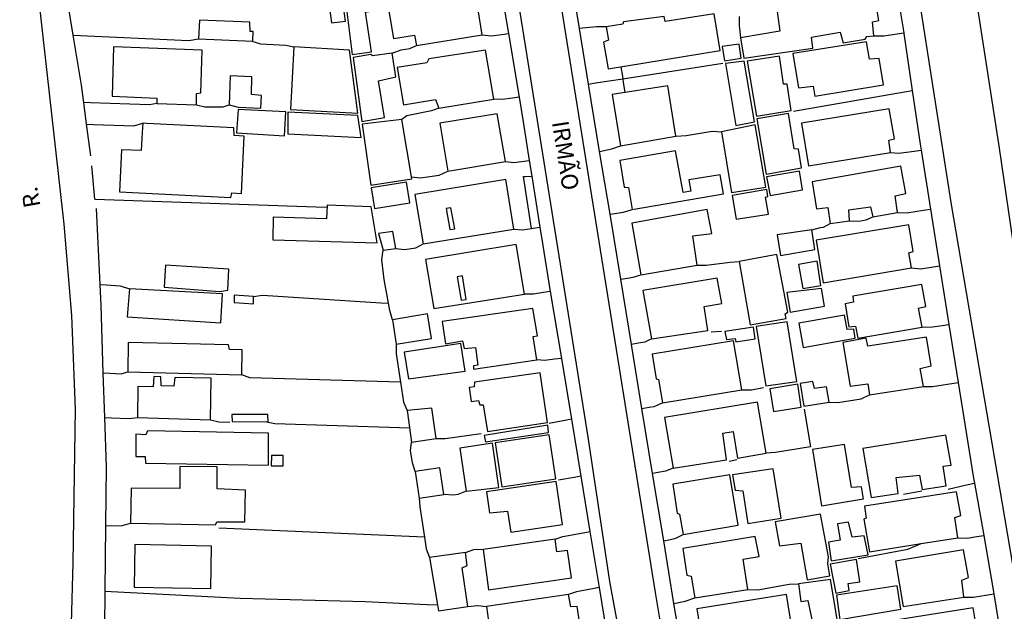
# Model space of a CAD drawing. Units: millimetres. Extents: x 183123 to 185537, y 1671509 to 1674286.
# Drawn here: x 183376 to 183524, y 1672863 to 1672952 of the extents above; entities that cross this region are included whole.
import ezdxf
from ezdxf.enums import TextEntityAlignment as Align

# ---------------------------------------------------------------- set-up
doc = ezdxf.new("R2010")
doc.units = ezdxf.units.MM
doc.header["$LTSCALE"] = 10
doc.header["$MEASUREMENT"] = 0
for name, color, linetype in [('V-EDIFICACAO', 2, 'Continuous'), ('V-LOTE', 1, 'Continuous'), ('V-NOME_DOS_LOGRADOUROS', 7, 'Continuous'), ('V-QUADRA', 2, 'Continuous'), ('V-TESTADA', 210, 'Continuous')]:
    doc.layers.add(name, color=color, linetype=linetype)

msp = doc.modelspace()

# ---------------------------------------------------------------- linework, layer by layer
at = {"layer": 'V-EDIFICACAO'}
for points in [[(183430.93, 1672955.12), (183431.92, 1672949.13), (183435.08, 1672949.64), (183435.38, 1672948.1), (183445.27, 1672949.68), (183444.07, 1672957.26), (183430.93, 1672955.12)], [(183424.567, 1672956.001), (183424.567, 1672956.001), (183425.71, 1672946.73), (183428.62, 1672947.12), (183427.72, 1672953.11), (183429.86, 1672953.53), (183429.35, 1672956.66), (183424.567, 1672956.001)], [(183490.59, 1672954.09), (183490.59, 1672953.32), (183489.69, 1672953.19), (183490.12, 1672950.24), (183484.17, 1672949.25), (183484.68, 1672946.17), (183495.08, 1672947.67), (183494.87, 1672949.34), (183499.19, 1672950.11), (183499.62, 1672948.48), (183502.96, 1672949.04), (183503.21, 1672949.43), (183504.24, 1672949.55), (183504.07, 1672951.65), (183505.01, 1672951.87), (183504.28, 1672956.27), (183490.59, 1672954.09)], [(183422.16, 1672954.82), (183422.59, 1672951.48), (183424.68, 1672951.74), (183424.26, 1672955.12), (183422.16, 1672954.82)], [(183464.23, 1672944.55), (183481.13, 1672947.33), (183480.19, 1672952.85), (183472.83, 1672951.69), (183472.7, 1672952.46), (183466.58, 1672951.65), (183466.45, 1672951.31), (183463.97, 1672950.92), (183464.31, 1672948.91), (183463.54, 1672948.61), (183464.23, 1672944.55)], [(183402.69, 1672951.91), (183402.56, 1672949.08), (183410.758, 1672948.746), (183410.771, 1672950.204), (183410.325, 1672950.19), (183410.3, 1672951.61), (183402.69, 1672951.91)], [(183481.43, 1672947.93), (183481.77, 1672945.79), (183484.3, 1672946.17), (183483.96, 1672948.31), (183481.43, 1672947.93)], [(183492.04, 1672946.86), (183492.9, 1672941.72), (183495.12, 1672941.98), (183495.38, 1672940.44), (183505.7, 1672942.15), (183505.05, 1672946.13), (183503.6, 1672946.05), (183503.17, 1672948.66), (183492.04, 1672946.86)], [(183389.76, 1672947.89), (183389.55, 1672940.48), (183396.31, 1672940.14), (183396.31, 1672939.37), (183402.26, 1672939.16), (183402.26, 1672940.87), (183402.9, 1672940.95), (183403.12, 1672947.41), (183389.76, 1672947.89)], [(183416.9, 1672947.89), (183416.9, 1672947.89), (183416.42, 1672938.47), (183426.57, 1672937.91), (183425.28, 1672947.41), (183416.9, 1672947.89), (183416.9, 1672947.89)], [(183428.75, 1672946.52), (183428.49, 1672946.73), (183425.84, 1672946.3), (183427.17, 1672936.63), (183430.59, 1672937.23), (183429.65, 1672942.79), (183432.3, 1672943.35), (183431.7, 1672946.94), (183428.75, 1672946.52)], [(183437.27, 1672946.09), (183436.92, 1672945.49), (183432.47, 1672944.76), (183433.41, 1672939.16), (183438.25, 1672939.97), (183438.76, 1672938.64), (183447.02, 1672940.01), (183445.78, 1672947.41), (183437.27, 1672946.09)], [(183484.73, 1672945.75), (183481.9, 1672945.36), (183483.48, 1672936.03), (183486.31, 1672936.59), (183484.73, 1672945.75)], [(183485.2, 1672945.75), (183486.61, 1672937.44), (183491.83, 1672938.3), (183491.19, 1672942.28), (183490.67, 1672942.24), (183490.03, 1672946.47), (183485.2, 1672945.75)], [(183407.35, 1672943.52), (183407.18, 1672939.16), (183408.51, 1672938.81), (183411.93, 1672938.64), (183412.06, 1672940.57), (183410.52, 1672940.7), (183410.6, 1672943.39), (183407.35, 1672943.52)], [(183464.83, 1672940.7), (183464.83, 1672940.7), (183466.11, 1672932.99), (183474.45, 1672934.41), (183473.26, 1672942.02)], [(183408.51, 1672938.43), (183408.29, 1672934.92), (183415.53, 1672934.49), (183415.7, 1672938.09), (183408.51, 1672938.43)], [(183416, 1672938.04), (183416, 1672934.79), (183427.08, 1672934.23), (183426.57, 1672937.53), (183416, 1672938.04)], [(183486.65, 1672937.06), (183488.06, 1672928.71), (183493.37, 1672929.65), (183492.9, 1672932.48), (183492.26, 1672932.52), (183491.4, 1672937.83), (183486.65, 1672937.06)], [(183493.37, 1672936.37), (183494.44, 1672929.95), (183506.76, 1672931.97), (183506.51, 1672933.85), (183507.36, 1672934.02), (183506.59, 1672938.56), (183493.37, 1672936.37)], [(183394.17, 1672936.37), (183394.08, 1672934.98), (183393.91, 1672932.27), (183390.96, 1672932.35), (183390.66, 1672926.06), (183407.44, 1672925.2), (183407.57, 1672925.89), (183409.02, 1672925.8), (183409.45, 1672934.41), (183407.91, 1672934.53), (183407.87, 1672935.69), (183394.8, 1672936.34), (183394.17, 1672936.37)], [(183427.21, 1672936.25), (183428.49, 1672927.04), (183434.69, 1672928.007), (183434.69, 1672928.007), (183433.16, 1672936.93), (183427.21, 1672936.25)], [(183438.89, 1672936.37), (183440.09, 1672929.14), (183448.78, 1672930.6), (183447.54, 1672937.79), (183438.89, 1672936.37)], [(183481.34, 1672935.09), (183481.34, 1672935.09), (183482.84, 1672925.93), (183487.98, 1672926.74), (183486.39, 1672936.16), (183481.34, 1672935.09), (183481.34, 1672935.09)], [(183474.37, 1672932.22), (183466.02, 1672930.77), (183466.67, 1672926.74), (183467.31, 1672926.7), (183467.86, 1672923.41), (183481.6, 1672925.76), (183481.13, 1672928.63), (183476.42, 1672927.86), (183476.68, 1672926.15), (183475.57, 1672925.97), (183474.37, 1672932.22)], [(183488.11, 1672928.33), (183488.66, 1672925.5), (183493.5, 1672926.36), (183493.07, 1672929.14), (183488.11, 1672928.33)], [(183494.95, 1672927.56), (183495.64, 1672923.49), (183497.31, 1672923.71), (183497.69, 1672921.27), (183500.6, 1672921.69), (183500.47, 1672923.32), (183503.77, 1672923.79), (183504.11, 1672922.29), (183507.83, 1672922.94), (183507.45, 1672925.46), (183509.08, 1672925.8), (183508.31, 1672929.91), (183494.95, 1672927.56)], [(183428.54, 1672926.66), (183429.05, 1672923.54), (183434.36, 1672924.39), (183433.89, 1672927.52), (183428.54, 1672926.66)], [(183435.13, 1672925.63), (183436.37, 1672918.23), (183450.06, 1672920.45), (183448.86, 1672927.9), (183435.13, 1672925.63)], [(183482.93, 1672925.5), (183483.53, 1672921.91), (183488.41, 1672922.68), (183487.952, 1672925.268), (183488.31, 1672925.35), (183488.128, 1672926.393), (183482.93, 1672925.5)], [(183421.95, 1672924.05), (183421.82, 1672921.99), (183413.81, 1672922.25), (183413.73, 1672918.83), (183429.48, 1672918.36), (183428.58, 1672923.79), (183421.95, 1672924.05)], [(183440.56, 1672923.62), (183439.88, 1672923.54), (183440.39, 1672920.37), (183441.16, 1672920.5), (183440.56, 1672923.62)], [(183467.82, 1672921.31), (183469.15, 1672913.56), (183477.66, 1672915.02), (183476.98, 1672919.43), (183479.85, 1672919.77), (183479.162, 1672923.414), (183479.162, 1672923.414), (183467.82, 1672921.31)], [(183429.65, 1672919.77), (183430.38, 1672917.24), (183432.26, 1672917.54), (183431.83, 1672920.07), (183429.65, 1672919.77)], [(183489.69, 1672919.56), (183490.2, 1672916.47), (183495.38, 1672917.37), (183494.91, 1672920.33), (183489.69, 1672919.56)], [(183495.55, 1672918.78), (183496.62, 1672912.32), (183509.93, 1672914.59), (183509.55, 1672916.86), (183510.19, 1672917.07), (183509.55, 1672921.1), (183495.55, 1672918.78)], [(183436.75, 1672915.87), (183437.99, 1672908.47), (183451.64, 1672910.65), (183450.4, 1672918.1), (183436.75, 1672915.87)], [(183489.662, 1672916.628), (183483.96, 1672915.58), (183485.62, 1672906.03), (183491.06, 1672906.97), (183490.93, 1672907.66), (183491.32, 1672907.91), (183489.662, 1672916.628), (183489.662, 1672916.628)], [(183492.9, 1672915.1), (183493.58, 1672911.47), (183496.28, 1672911.94), (183495.72, 1672915.62), (183492.9, 1672915.1)], [(183397.59, 1672915.02), (183397.38, 1672911.68), (183405.77, 1672911.04), (183406.97, 1672911.25), (183407.14, 1672914.42), (183397.59, 1672915.02)], [(183442.291, 1672913.417), (183441.5, 1672913.26), (183442.14, 1672909.71), (183442.87, 1672909.84), (183442.291, 1672913.417)], [(183469.49, 1672911.17), (183470.77, 1672903.89), (183479.25, 1672905.18), (183478.73, 1672908.77), (183481.39, 1672909.24), (183480.664, 1672913.037), (183480.664, 1672913.037), (183469.49, 1672911.17)], [(183392.16, 1672911.42), (183392.16, 1672911.42), (183391.82, 1672907.23), (183405.94, 1672906.33), (183406.2, 1672910.7), (183392.16, 1672911.42), (183392.16, 1672911.42)], [(183491.14, 1672910.91), (183491.66, 1672907.91), (183496.84, 1672908.81), (183496.37, 1672911.51), (183491.14, 1672910.91)], [(183501.07, 1672910.35), (183501.2, 1672909.41), (183499.96, 1672909.2), (183500.47, 1672905.73), (183501.5, 1672905.82), (183501.851, 1672904.018), (183501.851, 1672904.018), (183511.52, 1672905.69), (183511, 1672908.51), (183512.11, 1672908.77), (183511.47, 1672912.11), (183501.07, 1672910.35)], [(183407.95, 1672910.48), (183407.91, 1672909.37), (183410.86, 1672909.2), (183410.86, 1672910.31), (183407.95, 1672910.48)], [(183439.23, 1672906.5), (183439.75, 1672903.16), (183442.32, 1672903.59), (183442.57, 1672902.48), (183444.28, 1672902.61), (183444.63, 1672899.931), (183443.974, 1672899.86), (183443.98, 1672899.36), (183453.49, 1672900.77), (183452.97, 1672904.28), (183453.609, 1672904.373), (183452.93, 1672908.47), (183439.23, 1672906.5)], [(183431.79, 1672906.76), (183431.79, 1672906.76), (183432.34, 1672903.12), (183437.65, 1672903.98), (183437.05, 1672907.66), (183431.79, 1672906.76), (183431.79, 1672906.76)], [(183492.98, 1672906.29), (183493.63, 1672902.61), (183501.46, 1672904.02), (183501.24, 1672905.39), (183500.22, 1672905.3), (183500.22, 1672905.3), (183500.22, 1672905.3), (183499.856, 1672907.476), (183492.98, 1672906.29)], [(183481.82, 1672905), (183482.07, 1672903.81), (183483.36, 1672903.98), (183483.48, 1672903.46), (183486.39, 1672903.93), (183486.14, 1672905.69), (183481.82, 1672905)], [(183486.52, 1672905.78), (183487.98, 1672896.83), (183492.64, 1672897.47), (183491.19, 1672906.46), (183486.52, 1672905.78)], [(183500.69, 1672896.79), (183500.69, 1672896.79), (183503.34, 1672897.13), (183503.6, 1672895.46), (183511.73, 1672896.75), (183511.22, 1672899.44), (183512.88, 1672899.83), (183512.2, 1672904.15), (183503.342, 1672902.798), (183503.118, 1672904.006), (183499.59, 1672903.372)], [(183391.99, 1672903.38), (183391.9, 1672898.93), (183391.9, 1672898.93), (183391.9, 1672898.93), (183409.11, 1672898.5), (183409.11, 1672898.5), (183409.11, 1672898.5), (183409.15, 1672902.27), (183407.22, 1672902.31), (183407.1, 1672902.99), (183400.76, 1672903.14)], [(183433.54, 1672901.92), (183434.18, 1672897.9), (183442.7, 1672899.06), (183442.06, 1672903.21), (183433.54, 1672901.92)], [(183470.9, 1672901.58), (183471.46, 1672897.9), (183471.84, 1672897.77), (183472.44, 1672894.26), (183484.38, 1672896.23), (183483.1, 1672903.59), (183470.9, 1672901.58)], [(183396.95, 1672896.83), (183396.871, 1672898.183), (183395.84, 1672898.24), (183395.71, 1672896.7), (183393.44, 1672896.75), (183393.36, 1672892.04), (183404.36, 1672891.7), (183404.48, 1672897.99), (183399.01, 1672898.07), (183398.84, 1672896.79), (183396.95, 1672896.83)], [(183444.11, 1672897.39), (183444.07, 1672896.7), (183443.34, 1672896.57), (183443.64, 1672894.48), (183444.71, 1672894.61), (183444.93, 1672893.96), (183445.44, 1672893.96), (183446.08, 1672889.98), (183455.11, 1672891.31), (183454, 1672898.8), (183444.11, 1672897.39)], [(183488.62, 1672896.4), (183489.13, 1672892.98), (183493.33, 1672893.62), (183492.81, 1672897.09), (183488.62, 1672896.4)], [(183495.08, 1672897.47), (183493.16, 1672897.17), (183493.71, 1672893.79), (183497.52, 1672894.35), (183497.14, 1672896.7), (183495.34, 1672896.45), (183495.08, 1672897.47)], [(183433.97, 1672893.11), (183434.66, 1672888.36), (183438.34, 1672888.91), (183437.69, 1672893.49), (183433.97, 1672893.11), (183433.97, 1672893.11), (183433.97, 1672893.11)], [(183472.74, 1672892.08), (183474.03, 1672884.42), (183482.07, 1672885.7), (183481.536, 1672889.715), (183483.06, 1672889.98), (183483.06, 1672889.98), (183483.74, 1672885.96), (183488.02, 1672886.69), (183486.74, 1672894.39), (183472.74, 1672892.08)], [(183407.602, 1672892.519), (183407.629, 1672891.483), (183413.029, 1672891.401), (183413.002, 1672892.491), (183407.602, 1672892.519)], [(183445.57, 1672889.34), (183445.78, 1672888.4), (183455.28, 1672889.81), (183455.15, 1672890.93), (183445.57, 1672889.34)], [(183413.09, 1672884.89), (183413.09, 1672889.68), (183413.09, 1672889.68), (183394.86, 1672890.07), (183394.64, 1672889.47), (183393.1, 1672889.56), (183393.14, 1672886.18), (183394.51, 1672886.18), (183394.56, 1672885.19), (183413.09, 1672884.89)], [(183447.24, 1672888.27), (183448.22, 1672881.6), (183456.35, 1672882.84), (183455.37, 1672889.43), (183447.24, 1672888.27)], [(183502.61, 1672887.37), (183503.85, 1672880.01), (183507.92, 1672880.61), (183507.62, 1672883.01), (183511.13, 1672883.39), (183511.56, 1672881.21), (183515.15, 1672881.77), (183514.72, 1672884.72), (183515.88, 1672884.89), (183515.11, 1672889.38), (183502.61, 1672887.37)], [(183441.89, 1672887.42), (183442.87, 1672880.95), (183447.79, 1672881.51), (183446.85, 1672888.19), (183441.89, 1672887.42)], [(183495.04, 1672887.24), (183496.37, 1672878.77), (183502.7, 1672879.8), (183502.4, 1672881.64), (183500.9, 1672881.51), (183499.83, 1672888.02), (183495.04, 1672887.24)], [(183413.547, 1672886.357), (183413.492, 1672884.775), (183415.32, 1672884.775), (183415.32, 1672886.357), (183413.547, 1672886.357)], [(183392.42, 1672881.42), (183392.33, 1672876.16), (183405.13, 1672875.9), (183405.3, 1672876.37), (183409.53, 1672876.33), (183409.62, 1672881.13), (183405.38, 1672881.34), (183405.38, 1672884.63), (183399.73, 1672884.68), (183399.73, 1672881.38), (183392.42, 1672881.42)], [(183435.21, 1672883.95), (183435.21, 1672883.95), (183435.81, 1672879.93), (183439.53, 1672880.48), (183438.89, 1672884.46), (183435.21, 1672883.95), (183435.21, 1672883.95)], [(183473.98, 1672882.02), (183474.63, 1672877.66), (183475.01, 1672877.53), (183475.57, 1672874.45), (183483.83, 1672875.86), (183482.59, 1672883.44), (183473.98, 1672882.02)], [(183482.97, 1672883.44), (183483.4, 1672881.13), (183484.51, 1672881.04), (183485.28, 1672876.08), (183490.29, 1672876.89), (183489.09, 1672884.33), (183482.97, 1672883.44)], [(183445.91, 1672880.87), (183446.38, 1672877.7), (183449.08, 1672877.96), (183449.59, 1672874.79), (183457.38, 1672875.95), (183456.44, 1672882.41), (183445.91, 1672880.87)], [(183511.37, 1672873.07), (183516.91, 1672873.94), (183516.44, 1672877.02), (183517.34, 1672877.32), (183516.69, 1672880.87), (183502.83, 1672878.69), (183503.08, 1672876.89), (183502.74, 1672876.76), (183503.6, 1672871.84)], [(183489.39, 1672876.33), (183490.03, 1672872.74), (183493.24, 1672873.12), (183494.23, 1672867.6), (183497.65, 1672868.24), (183497.31, 1672870.04), (183497.44, 1672871.07), (183496.24, 1672877.49), (183489.39, 1672876.33)], [(183500.99, 1672874.02), (183500.43, 1672876.29), (183498.81, 1672876.03), (183499.19, 1672873.59), (183497.44, 1672873.29), (183497.82, 1672870.47), (183503.38, 1672871.37), (183502.79, 1672874.24), (183500.99, 1672874.02)], [(183475.48, 1672872.31), (183476.12, 1672868.33), (183476.77, 1672868.16), (183477.28, 1672864.91), (183485.28, 1672866.15), (183484.6, 1672870.73), (183486.99, 1672871.11), (183486.39, 1672874.15), (183475.48, 1672872.31)], [(183392.97, 1672872.95), (183392.89, 1672866.53), (183404.44, 1672866.32), (183404.53, 1672872.69), (183392.97, 1672872.95)], [(183445.44, 1672872.18), (183445.44, 1672872.18), (183446.25, 1672866.1), (183458.71, 1672867.9), (183458.15, 1672872.01), (183456.52, 1672871.84), (183456.27, 1672873.72), (183445.44, 1672872.18), (183445.44, 1672872.18)], [(183438.53, 1672863.83), (183438.68, 1672862.94), (183443.13, 1672863.62), (183442.27, 1672869.44), (183443.04, 1672869.78), (183442.79, 1672871.75), (183437.35, 1672870.98), (183437.35, 1672870.98), (183437.35, 1672870.98)], [(183507.54, 1672870.43), (183508.65, 1672863.58), (183517.81, 1672865.03), (183517.51, 1672867.56), (183518.53, 1672867.99), (183517.76, 1672872.14), (183507.54, 1672870.43)], [(183497.69, 1672870), (183498.51, 1672865.63), (183500.52, 1672866.02), (183500.39, 1672867.05), (183502.14, 1672867.3), (183501.63, 1672870.68), (183497.69, 1672870)], [(183492.9, 1672867), (183492.9, 1672867), (183493.28, 1672864.35), (183494.31, 1672864.48), (183495.08, 1672860.93), (183494.1, 1672860.63), (183494.31, 1672859.09), (183499.02, 1672859.86), (183497.74, 1672867.69), (183492.9, 1672867), (183492.9, 1672867)], [(183498.63, 1672865.29), (183499.15, 1672861.65), (183508.31, 1672863.19), (183507.75, 1672866.7), (183498.63, 1672865.29)], [(183445.91, 1672863.62), (183445.91, 1672863.62), (183446.85, 1672856.99), (183460.29, 1672858.96), (183459.6, 1672863.58), (183458.62, 1672863.54), (183458.28, 1672865.42), (183445.91, 1672863.62), (183445.91, 1672863.62)], [(183477.62, 1672863.24), (183478.65, 1672856.69), (183492.17, 1672858.87), (183491.1, 1672865.42), (183477.62, 1672863.24)], [(183506.25, 1672861.35), (183506.81, 1672858.02), (183505.74, 1672857.8), (183506.08, 1672855.7), (183505.27, 1672855.49), (183505.52, 1672854.16), (183518.88, 1672856.35), (183518.49, 1672859.13), (183519.86, 1672859.47), (183519.22, 1672863.41), (183506.25, 1672861.35)]]:
    msp.add_lwpolyline(points, close=True, dxfattribs=at)
at = {"layer": 'V-LOTE'}
for points in [[(183383.71, 1672949.62), (183382.13, 1672959.25), (183381.59, 1672963.14)], [(183447.56, 1672959.91), (183449.23, 1672949.88)], [(183484, 1672952.46), (183483.98, 1672951.05)], [(183446.66, 1672949.54), (183448.22, 1672949.75), (183449.23, 1672949.88)], [(183449.23, 1672949.88), (183450.83, 1672940.29)], [(183460.94, 1672950.75), (183459.93, 1672950.65)], [(183462.48, 1672950.92), (183460.94, 1672950.75)], [(183463.97, 1672950.92), (183462.48, 1672950.92)], [(183483.98, 1672951.05), (183484.02, 1672950.63)], [(183484.02, 1672950.63), (183484.17, 1672949.25)], [(183505.75, 1672949.52), (183508.77, 1672950)], [(183385.29, 1672939.48), (183384.94, 1672942.12), (183383.71, 1672949.62)], [(183383.71, 1672949.62), (183401.1, 1672948.84)], [(183401.1, 1672948.84), (183402.56, 1672949.08)], [(183410.6, 1672948.74), (183411.92, 1672948.35), (183415.7, 1672948.13), (183416.9, 1672947.89)], [(183445.27, 1672949.68), (183446.66, 1672949.54)], [(183504.24, 1672949.55), (183505.75, 1672949.52)], [(183431.7, 1672946.94), (183433.09, 1672947.45), (183434.41, 1672947.65), (183435.38, 1672948.1)], [(183466.45, 1672943.09), (183481.54, 1672945.45)], [(183466.18, 1672944.88), (183466.39, 1672943.49)], [(183461.31, 1672942.28), (183462.35, 1672942.45)], [(183462.35, 1672942.45), (183466.45, 1672943.09)], [(183466.39, 1672943.49), (183466.45, 1672943.09)], [(183466.45, 1672943.09), (183466.53, 1672942.55)], [(183466.53, 1672942.55), (183466.78, 1672941)], [(183492.14, 1672938.2), (183508.89, 1672941.1)], [(183508.89, 1672941.1), (183510.04, 1672941.3)], [(183385.71, 1672936.22), (183385.29, 1672939.48)], [(183396.31, 1672939.37), (183395.17, 1672939.13), (183386.31, 1672939.45), (183385.29, 1672939.48)], [(183449.83, 1672940.15), (183448.28, 1672939.95), (183447.02, 1672940.01)], [(183450.83, 1672940.29), (183449.83, 1672940.15)], [(183450.83, 1672940.29), (183451.46, 1672936.57), (183452.37, 1672930.79)], [(183402.26, 1672939.16), (183403.53, 1672938.84)], [(183403.53, 1672938.84), (183406.28, 1672938.83), (183407.18, 1672939.16)], [(183438.76, 1672938.64), (183437.63, 1672938.25), (183433.95, 1672937.5)], [(183386.76, 1672936.19), (183392.8, 1672936.01), (183394.17, 1672936.37)], [(183433.95, 1672937.5), (183433.16, 1672936.93)], [(183386.34, 1672931.48), (183385.71, 1672936.22)], [(183385.71, 1672936.22), (183386.76, 1672936.19)], [(183476.02, 1672934.51), (183479.93, 1672935.2), (183481.34, 1672935.09)], [(183474.45, 1672934.41), (183476.02, 1672934.51)], [(183462.97, 1672932.13), (183464.11, 1672932.37)], [(183464.11, 1672932.37), (183464.79, 1672932.51)], [(183464.79, 1672932.51), (183466.11, 1672932.99)], [(183506.76, 1672931.97), (183508.02, 1672931.85)], [(183508.02, 1672931.85), (183510.33, 1672932.18)], [(183510.33, 1672932.18), (183511.36, 1672932.32)], [(183448.78, 1672930.6), (183450.07, 1672930.47)], [(183450.07, 1672930.47), (183451.2, 1672930.63)], [(183451.2, 1672930.63), (183452.37, 1672930.79)], [(183452.37, 1672930.79), (183452.74, 1672928.42)], [(183386.96, 1672924.95), (183386.52, 1672929.95)], [(183434.61, 1672928.29), (183435.99, 1672928.17), (183438.78, 1672928.58), (183440.09, 1672929.14)], [(183452.7, 1672920.55), (183451.52, 1672928.34), (183451.74, 1672928.35)], [(183451.74, 1672928.35), (183452.74, 1672928.42)], [(183452.74, 1672928.42), (183453.95, 1672920.75)], [(183386.96, 1672924.95), (183420.27, 1672923.78)], [(183387.13, 1672923.52), (183387.69, 1672912.09)], [(183420.27, 1672923.78), (183421.93, 1672923.73)], [(183466.57, 1672922.98), (183467.86, 1672923.41)], [(183509.25, 1672922.89), (183511.72, 1672923.28)], [(183511.72, 1672923.28), (183512.78, 1672923.45)], [(183464.53, 1672922.67), (183465.54, 1672922.83)], [(183465.54, 1672922.83), (183466.57, 1672922.98)], [(183500.6, 1672921.69), (183502, 1672921.65)], [(183502, 1672921.65), (183503.1, 1672921.81)], [(183503.1, 1672921.81), (183504.11, 1672922.29)], [(183507.83, 1672922.94), (183509.25, 1672922.89)], [(183450.06, 1672920.45), (183451.38, 1672920.34), (183452.7, 1672920.55)], [(183452.7, 1672920.55), (183452.95, 1672920.59)], [(183452.95, 1672920.59), (183453.95, 1672920.75)], [(183453.95, 1672920.75), (183454.34, 1672918.29), (183455.53, 1672911.06)], [(183494.91, 1672920.33), (183496.22, 1672920.68)], [(183496.22, 1672920.68), (183496.68, 1672920.74)], [(183496.68, 1672920.74), (183497.69, 1672921.27)], [(183431.16, 1672909.28), (183430.5, 1672912.86), (183430.19, 1672915.83), (183430.38, 1672917.24)], [(183432.26, 1672917.54), (183433.58, 1672917.34)], [(183433.58, 1672917.34), (183435.31, 1672917.63), (183436.37, 1672918.23)], [(183477.66, 1672915.02), (183479.01, 1672915)], [(183479.01, 1672915), (183482.63, 1672915.48)], [(183482.63, 1672915.48), (183483.96, 1672915.58)], [(183509.93, 1672914.59), (183511.32, 1672914.44)], [(183511.32, 1672914.44), (183514.15, 1672914.93)], [(183466.14, 1672912.89), (183467.16, 1672913.05)], [(183467.16, 1672913.05), (183468, 1672913.19)], [(183468, 1672913.19), (183469.15, 1672913.56)], [(183387.69, 1672912.09), (183387.84, 1672908.95), (183388.18, 1672898.8)], [(183387.69, 1672912.09), (183388.69, 1672912.02), (183390.79, 1672911.89), (183392.16, 1672911.42)], [(183410.86, 1672910.31), (183412.22, 1672910.5), (183430.04, 1672909.35)], [(183453.03, 1672910.62), (183451.64, 1672910.65)], [(183454.53, 1672910.89), (183453.03, 1672910.62)], [(183455.53, 1672911.06), (183454.53, 1672910.89)], [(183455.53, 1672911.06), (183457.2, 1672900.96)], [(183430.04, 1672909.35), (183431.16, 1672909.28)], [(183431.79, 1672906.76), (183431.37, 1672908.16), (183431.16, 1672909.28)], [(183511.52, 1672905.69), (183513.08, 1672905.73)], [(183513.08, 1672905.73), (183514.53, 1672905.93)], [(183514.53, 1672905.93), (183515.57, 1672906.07)], [(183470.77, 1672903.89), (183469.77, 1672903.39)], [(183479.77, 1672904.97), (183481.34, 1672905.07)], [(183432.34, 1672903.12), (183432.31, 1672901.67)], [(183468.83, 1672903.25), (183467.75, 1672903.08)], [(183469.77, 1672903.39), (183468.83, 1672903.25)], [(183432.31, 1672901.67), (183432.97, 1672897.4)], [(183454.73, 1672900.66), (183453.49, 1672900.77)], [(183456.19, 1672900.84), (183454.73, 1672900.66)], [(183457.2, 1672900.96), (183456.19, 1672900.84)], [(183457.2, 1672900.96), (183458.71, 1672891.79)], [(183388.18, 1672898.8), (183388.41, 1672892.05)], [(183388.18, 1672898.8), (183389.22, 1672898.73)], [(183389.22, 1672898.73), (183390.92, 1672898.62), (183391.9, 1672898.93)], [(183410.28, 1672898.06), (183409.11, 1672898.5)], [(183432.97, 1672897.4), (183410.28, 1672898.06)], [(183432.97, 1672897.4), (183433.44, 1672894.36), (183433.97, 1672893.11)], [(183485.85, 1672896.25), (183487.66, 1672896.59)], [(183511.73, 1672896.75), (183513.08, 1672896.74)], [(183513.08, 1672896.74), (183516.97, 1672897.35)], [(183484.38, 1672896.23), (183485.85, 1672896.25)], [(183498.84, 1672894.34), (183502.36, 1672894.88)], [(183502.36, 1672894.88), (183503.6, 1672895.46)], [(183469.34, 1672893.44), (183470.45, 1672893.62)], [(183470.45, 1672893.62), (183471.2, 1672893.73)], [(183471.2, 1672893.73), (183472.44, 1672894.26)], [(183497.52, 1672894.35), (183498.84, 1672894.34)], [(183388.41, 1672892.05), (183388.67, 1672884.65), (183388.58, 1672875.81)], [(183388.41, 1672892.05), (183389.44, 1672892.01)], [(183389.44, 1672892.01), (183392.13, 1672891.91), (183393.36, 1672892.04)], [(183493.78, 1672893.3), (183494.74, 1672887.63), (183489.45, 1672886.77)], [(183404.36, 1672891.7), (183405.62, 1672891.4), (183407.3, 1672891.38)], [(183412.79, 1672891.4), (183414.08, 1672891.14)], [(183414.08, 1672891.14), (183432.82, 1672890.56), (183434.35, 1672890.51)], [(183457.71, 1672891.61), (183455.39, 1672891.18)], [(183458.71, 1672891.79), (183457.71, 1672891.61)], [(183458.71, 1672891.79), (183460.13, 1672883.22)], [(183438.34, 1672888.91), (183439.73, 1672888.91), (183445.11, 1672889.64)], [(183434.51, 1672887.09), (183434.66, 1672888.36)], [(183435.21, 1672883.95), (183434.8, 1672885.22), (183434.51, 1672887.09)], [(183489.45, 1672886.77), (183488.02, 1672886.69)], [(183483.63, 1672885.71), (183482.45, 1672885.43)], [(183459.12, 1672883.05), (183456.76, 1672882.65)], [(183460.13, 1672883.22), (183459.12, 1672883.05)], [(183460.13, 1672883.22), (183461.5, 1672874.87)], [(183472.86, 1672883.97), (183470.95, 1672883.61)], [(183474.03, 1672884.42), (183472.86, 1672883.97)], [(183515.45, 1672881.26), (183518.22, 1672881.9)], [(183518.22, 1672881.9), (183519.42, 1672882.17)], [(183442.87, 1672880.95), (183441.59, 1672880.46), (183440.94, 1672880.39), (183439.53, 1672880.48)], [(183511.49, 1672880.98), (183508.71, 1672880.45)], [(183435.81, 1672879.93), (183435.87, 1672878.61)], [(183435.87, 1672878.61), (183436.58, 1672874.05)], [(183388.58, 1672875.81), (183388.48, 1672865.91)], [(183388.58, 1672875.81), (183390.93, 1672875.75), (183392.33, 1672876.16)], [(183436.58, 1672874.05), (183405.62, 1672875.38)], [(183456.27, 1672873.72), (183457.4, 1672874.14)], [(183457.4, 1672874.14), (183460.5, 1672874.69)], [(183460.5, 1672874.69), (183461.5, 1672874.87)], [(183461.5, 1672874.87), (183462.9, 1672866.45)], [(183474.46, 1672873.88), (183475.57, 1672874.45)], [(183518.3, 1672873.91), (183519.75, 1672874.14)], [(183519.75, 1672874.14), (183520.8, 1672874.3)], [(183436.58, 1672874.05), (183436.85, 1672872.29), (183437.35, 1672870.98)], [(183472.62, 1672873.48), (183473.62, 1672873.7)], [(183473.62, 1672873.7), (183474.46, 1672873.88)], [(183509.37, 1672872.21), (183511.37, 1672873.07)], [(183516.91, 1672873.94), (183518.3, 1672873.91)], [(183442.79, 1672871.75), (183444.03, 1672872.18)], [(183444.03, 1672872.18), (183444.39, 1672872.21), (183445.44, 1672872.18)], [(183501.91, 1672870.82), (183509.37, 1672872.21)], [(183486.78, 1672866.13), (183491.49, 1672866.98), (183492.9, 1672867)], [(183388.48, 1672865.91), (183388.42, 1672860.41), (183388.25, 1672855.73)], [(183388.48, 1672865.91), (183408.85, 1672864.86), (183427.68, 1672864.36), (183437.02, 1672863.91), (183438.53, 1672863.83)], [(183459.49, 1672865.83), (183458.28, 1672865.42)], [(183461.89, 1672866.27), (183459.49, 1672865.83)], [(183462.9, 1672866.45), (183461.89, 1672866.27)], [(183462.9, 1672866.45), (183464.32, 1672857.85)], [(183485.28, 1672866.15), (183486.78, 1672866.13)], [(183519.27, 1672865), (183522.34, 1672865.53)], [(183443.13, 1672863.62), (183444.57, 1672863.76), (183444.62, 1672863.77), (183445.91, 1672863.62)], [(183474.16, 1672864.06), (183475.84, 1672864.39)], [(183475.84, 1672864.39), (183477.28, 1672864.91)], [(183517.81, 1672865.03), (183519.27, 1672865)]]:
    msp.add_lwpolyline(points, dxfattribs=at)
at = {"layer": 'V-QUADRA'}
for points in [[(183374.51, 1672987.57), (183376.28, 1672975.02), (183382.28, 1672921.18), (183383.43, 1672907.43), (183384, 1672893.31), (183383.62, 1672870.2), (183382.89, 1672842.77), (183382.66, 1672833.96), (183381.6, 1672825.38), (183381.13, 1672821.63), (183379.15, 1672809.36), (183374.42, 1672784.96)], [(183515.84, 1672979.65), (183523.13, 1672932.64), (183532.33, 1672869.68)], [(183456.54, 1672958.04), (183471.31, 1672865.71), (183475.79, 1672838.89), (183484.65, 1672787.9), (183484.79, 1672786.9), (183484.99, 1672785.9), (183485.31, 1672784.35), (183485.56, 1672783.12), (183487.12, 1672781.84), (183487.22, 1672781.76), (183489.46, 1672780.89), (183491.5, 1672781.2), (183497.63, 1672787.27), (183506.57, 1672796.75), (183525.21, 1672815.71), (183529.19, 1672819.87), (183530.19, 1672820.91), (183531.34, 1672822.33), (183531.76, 1672823.81), (183531.91, 1672824.32), (183532.04, 1672827.1), (183531.72, 1672831.62), (183515.91, 1672924.43), (183508.44, 1672972.37)], [(183375, 1672750.22), (183397.68, 1672749.97), (183408.15, 1672750.4), (183420.86, 1672752.32), (183434.4, 1672754.8), (183449.1, 1672757.7), (183452.92, 1672758.45), (183470.38, 1672765.25), (183471.38, 1672765.64), (183472.38, 1672766.13), (183477.35, 1672768.18), (183478.95, 1672769.6), (183480.04, 1672771.58), (183479.11, 1672778.34), (183478.05, 1672786.02), (183476.39, 1672795.87), (183470.06, 1672836.51), (183468.34, 1672846.73), (183464.51, 1672867.36), (183461.31, 1672888.8), (183450.99, 1672953.12)]]:
    msp.add_lwpolyline(points, dxfattribs=at)
at = {"layer": 'V-TESTADA'}
for points in [[(183459.93, 1672950.65), (183458.51, 1672959.28)], [(183507.39, 1672958.47), (183508.77, 1672950)], [(183461.31, 1672942.28), (183459.93, 1672950.65)], [(183508.77, 1672950), (183508.79, 1672949.91), (183510.04, 1672941.3)], [(183462.97, 1672932.13), (183461.31, 1672942.28)], [(183510.04, 1672941.3), (183511.21, 1672933.22), (183511.36, 1672932.32)], [(183464.53, 1672922.67), (183462.97, 1672932.13)], [(183511.36, 1672932.32), (183512.78, 1672923.45)], [(183512.78, 1672923.45), (183514.15, 1672914.93)], [(183466.14, 1672912.89), (183464.53, 1672922.67)], [(183514.15, 1672914.93), (183515.57, 1672906.07)], [(183467.75, 1672903.08), (183466.14, 1672912.89)], [(183515.57, 1672906.07), (183516.97, 1672897.35)], [(183469.34, 1672893.44), (183467.75, 1672903.08)], [(183516.97, 1672897.35), (183519.28, 1672882.94), (183519.42, 1672882.17)], [(183470.95, 1672883.61), (183469.34, 1672893.44)], [(183472.62, 1672873.48), (183470.95, 1672883.61)], [(183519.42, 1672882.17), (183520.8, 1672874.3)], [(183520.8, 1672874.3), (183522.25, 1672866.12), (183522.34, 1672865.53)], [(183474.16, 1672864.06), (183472.62, 1672873.48)], [(183522.34, 1672865.53), (183523.74, 1672856.85)], [(183475.54, 1672855.95), (183474.93, 1672859.4), (183474.16, 1672864.06)]]:
    msp.add_lwpolyline(points, dxfattribs=at)

# ---------------------------------------------------------------- texts
at = {"layer": 'V-NOME_DOS_LOGRADOUROS'}
for s, rotation, p in [('IRMÃO', 279, (183455, 1672936.41)), ('R.', 100, (183379.55, 1672924.03))]:
    msp.add_text(s, height=2.5, rotation=rotation, dxfattribs=at).set_placement(p, align=Align.BOTTOM_LEFT)

doc.saveas('drawing.dxf')
